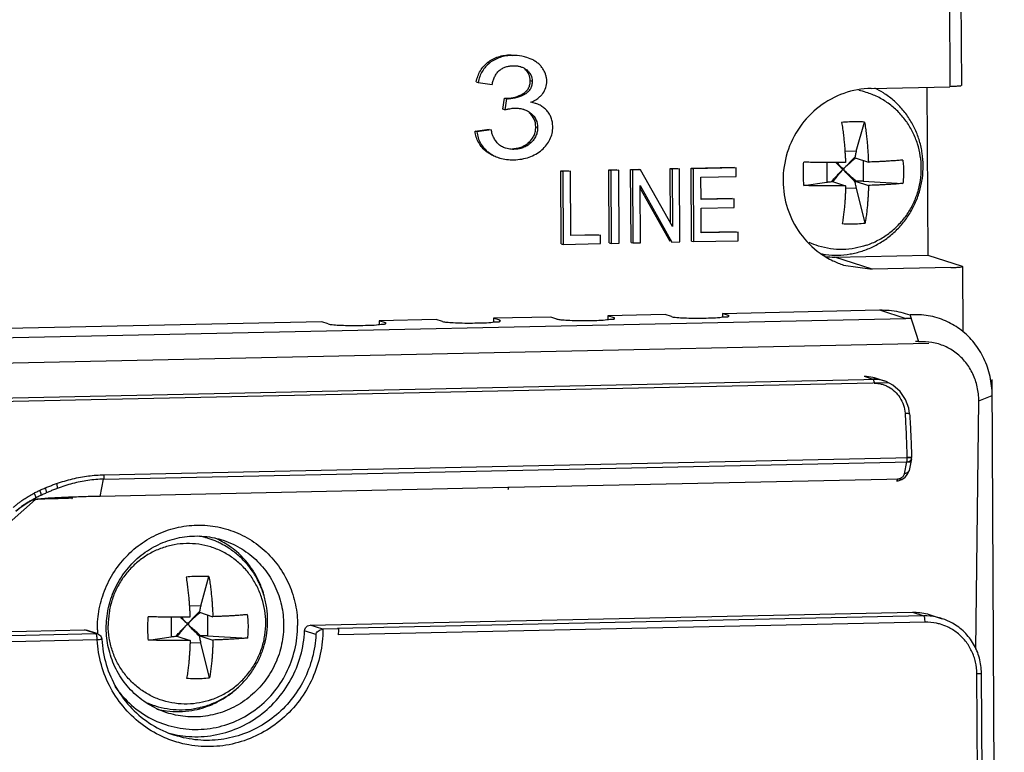
# Model space of a CAD drawing. Units: millimetres. Extents: x 3178 to 6164, y -122113 to -217.
# Drawn here: x 5732 to 5757, y -1112 to -1093 of the extents above; entities that cross this region are included whole.
import ezdxf

# ---------------------------------------------------------------- set-up
doc = ezdxf.new("R2010")
doc.units = ezdxf.units.MM
doc.header["$LTSCALE"] = 23.1
doc.layers.get('0').update_dxf_attribs({"linetype": 'CONTINUOUS'})
for name, color, linetype in [('02___PRT_ALL_AXES', 7, 'CONTINUOUS'), ('3_ALL_AXES', 7, 'CONTINUOUS'), ('7_ALL_FEATURES', 7, 'CONTINUOUS')]:
    doc.layers.add(name, color=color, linetype=linetype)

msp = doc.modelspace()

# ---------------------------------------------------------------- linework, layer by layer
at = {"color": 7, "linetype": 'Continuous'}
for p, q in [((5755.323, -1085.598), (5755.374, -1094.921)), ((5755.618, -1085.57), (5755.669, -1094.892)), ((5744.128, -1094.103), (5744.176, -1094.119)), ((5743.54, -1094.295), (5743.588, -1094.31)), ((5744.623, -1094.203), (5744.539, -1094.171)), ((5744.318, -1094.393), (5744.336, -1094.397)), ((5743.239, -1094.801), (5743.287, -1094.817)), ((5743.287, -1094.817), (5743.652, -1094.866)), ((5744.625, -1094.766), (5744.673, -1094.782)), ((5744.44, -1095.1), (5744.488, -1095.116)), ((5753.36, -1094.964), (5755.374, -1094.921)), ((5754.782, -1094.933), (5754.805, -1099.236)), ((5743.925, -1095.497), (5743.964, -1095.214)), ((5743.964, -1095.214), (5744.012, -1095.23)), ((5744.012, -1095.23), (5743.973, -1095.513)), ((5744.023, -1095.217), (5744.071, -1095.232)), ((5744.761, -1095.35), (5744.642, -1095.32)), ((5743.973, -1095.513), (5743.925, -1095.497)), ((5744.387, -1095.484), (5744.412, -1095.489)), ((5743.21, -1096.061), (5743.574, -1096.01)), ((5743.258, -1096.077), (5743.21, -1096.061)), ((5743.622, -1096.026), (5743.258, -1096.077)), ((5744.765, -1095.953), (5744.813, -1095.968)), ((5744.59, -1096.346), (5744.638, -1096.362)), ((5743.554, -1096.603), (5743.506, -1096.587)), ((5745.407, -1097.079), (5745.61, -1097.075)), ((5745.418, -1098.949), (5745.407, -1097.079)), ((5745.407, -1097.079), (5745.455, -1097.095)), ((5745.658, -1097.09), (5745.455, -1097.095)), ((5745.455, -1097.095), (5745.466, -1098.965)), ((5745.61, -1097.075), (5745.658, -1097.09)), ((5745.667, -1098.74), (5745.658, -1097.09)), ((5746.639, -1097.053), (5746.841, -1097.048)), ((5746.649, -1098.923), (5746.639, -1097.053)), ((5746.639, -1097.053), (5746.687, -1097.068)), ((5746.89, -1097.064), (5746.687, -1097.068)), ((5746.687, -1097.068), (5746.697, -1098.938)), ((5746.9, -1098.934), (5746.89, -1097.064)), ((5747.196, -1097.041), (5747.404, -1097.036)), ((5747.207, -1098.911), (5747.196, -1097.041)), ((5747.196, -1097.041), (5747.244, -1097.056)), ((5747.452, -1097.052), (5747.244, -1097.056)), ((5747.244, -1097.056), (5747.255, -1098.926)), ((5747.404, -1097.036), (5747.452, -1097.052)), ((5748.264, -1098.503), (5747.452, -1097.052)), ((5748.208, -1097.019), (5748.402, -1097.015)), ((5748.216, -1098.416), (5748.208, -1097.019)), ((5748.208, -1097.019), (5748.256, -1097.035)), ((5748.45, -1097.031), (5748.256, -1097.035)), ((5748.256, -1097.035), (5748.264, -1098.503)), ((5748.46, -1098.901), (5748.45, -1097.031)), ((5748.746, -1097.008), (5749.853, -1096.984)), ((5748.757, -1098.878), (5748.746, -1097.008)), ((5748.746, -1097.008), (5748.795, -1097.023)), ((5749.901, -1097), (5748.795, -1097.023)), ((5748.795, -1097.023), (5748.805, -1098.893)), ((5749.902, -1097.22), (5749.901, -1097)), ((5748.998, -1097.24), (5749.902, -1097.22)), ((5749.001, -1097.812), (5748.998, -1097.24)), ((5747.449, -1098.922), (5747.441, -1097.453)), ((5747.441, -1097.453), (5748.253, -1098.905)), ((5748.205, -1098.889), (5747.441, -1097.524)), ((5749.001, -1097.796), (5749.8, -1097.779)), ((5749.848, -1097.794), (5749.001, -1097.812)), ((5749.849, -1098.014), (5749.848, -1097.794)), ((5749.003, -1098.032), (5749.849, -1098.014)), ((5749.006, -1098.668), (5749.003, -1098.032)), ((5749.006, -1098.652), (5749.898, -1098.632)), ((5749.946, -1098.648), (5749.006, -1098.668)), ((5749.947, -1098.869), (5749.946, -1098.648)), ((5745.667, -1098.723), (5746.373, -1098.708)), ((5746.421, -1098.724), (5745.667, -1098.74)), ((5746.422, -1098.944), (5746.421, -1098.724)), ((5748.253, -1098.905), (5748.46, -1098.901)), ((5748.757, -1098.878), (5748.805, -1098.893)), ((5748.805, -1098.893), (5749.947, -1098.869)), ((5745.418, -1098.949), (5745.466, -1098.965)), ((5745.466, -1098.965), (5746.422, -1098.944)), ((5746.649, -1098.923), (5746.697, -1098.938)), ((5746.697, -1098.938), (5746.9, -1098.934)), ((5747.207, -1098.911), (5747.255, -1098.926)), ((5747.255, -1098.926), (5747.449, -1098.922)), ((5752.424, -1099.287), (5754.805, -1099.236)), ((5753.385, -1099.601), (5752.424, -1099.287)), ((5754.805, -1099.236), (5755.686, -1099.524)), ((5752.651, -1099.493), (5753.385, -1099.601)), ((5755.4, -1099.558), (5753.385, -1099.601)), ((5755.695, -1099.53), (5755.686, -1099.524)), ((5755.695, -1099.53), (5755.704, -1101.197)), ((5749.545, -1100.731), (5753.574, -1100.645)), ((5753.574, -1100.645), (5754.247, -1100.865)), ((5717.613, -1101.649), (5754.247, -1100.865)), ((5742.218, -1100.888), (5740.752, -1100.919)), ((5740.752, -1100.919), (5740.753, -1101.018)), ((5740.913, -1100.972), (5740.752, -1100.919)), ((5742.378, -1100.94), (5742.218, -1100.888)), ((5745.148, -1100.825), (5743.683, -1100.856)), ((5743.683, -1100.856), (5743.684, -1100.955)), ((5743.843, -1100.909), (5743.683, -1100.856)), ((5743.843, -1100.93), (5743.843, -1100.909)), ((5743.86, -1100.92), (5743.843, -1100.909)), ((5745.309, -1100.877), (5745.148, -1100.825)), ((5748.079, -1100.762), (5746.614, -1100.794)), ((5746.614, -1100.794), (5746.614, -1100.892)), ((5746.774, -1100.846), (5746.614, -1100.794)), ((5746.774, -1100.867), (5746.774, -1100.846)), ((5746.791, -1100.858), (5746.774, -1100.846)), ((5748.239, -1100.815), (5748.079, -1100.762)), ((5749.545, -1100.731), (5749.545, -1100.83)), ((5749.705, -1100.783), (5749.545, -1100.731)), ((5749.705, -1100.805), (5749.705, -1100.783)), ((5749.722, -1100.795), (5749.705, -1100.783)), ((5754.286, -1100.75), (5754.355, -1100.773)), ((5754.574, -1101.462), (5754.355, -1100.772)), ((5739.287, -1100.951), (5731.227, -1101.123)), ((5739.447, -1101.003), (5739.287, -1100.951)), ((5740.913, -1100.993), (5740.913, -1100.972)), ((5740.93, -1100.983), (5740.913, -1100.972)), ((5717.744, -1102.289), (5754.83, -1101.495)), ((5717.603, -1103.19), (5753.562, -1102.42)), ((5753.176, -1102.345), (5753.402, -1102.419)), ((5753.46, -1102.387), (5753.691, -1102.462)), ((5756.768, -1158.863), (5756.454, -1102.423)), ((5753.804, -1102.515), (5717.766, -1103.286)), ((5753.742, -1102.481), (5753.69, -1102.462)), ((5756.115, -1102.976), (5756.456, -1102.836)), ((5754.343, -1103.309), (5754.321, -1103.163)), ((5756.034, -1109.338), (5756.115, -1102.976)), ((5733.704, -1104.869), (5754.391, -1104.426)), ((5754.327, -1104.428), (5754.273, -1104.429)), ((5754.273, -1104.429), (5754.274, -1104.443)), ((5754.388, -1104.462), (5754.391, -1104.429)), ((5733.696, -1104.982), (5754.373, -1104.539)), ((5754.266, -1104.541), (5754.204, -1104.841)), ((5754.388, -1104.462), (5754.327, -1104.762)), ((5754.145, -1104.99), (5754.229, -1104.932)), ((5754.229, -1104.932), (5754.292, -1104.853)), ((5754.292, -1104.853), (5754.327, -1104.762)), ((5733.606, -1105.422), (5733.696, -1104.982)), ((5744.051, -1105.198), (5733.606, -1105.422)), ((5744.073, -1105.198), (5744.051, -1105.198)), ((5754.157, -1104.982), (5744.073, -1105.198)), ((5754.008, -1105.025), (5754.049, -1105.022)), ((5754.049, -1105.022), (5754.145, -1104.99)), ((5732.901, -1105.444), (5732.883, -1105.444)), ((5728.915, -1108.184), (5731.95, -1105.507)), ((5731.553, -1105.72), (5731.74, -1105.588)), ((5731.74, -1105.588), (5731.903, -1105.492)), ((5731.838, -1105.529), (5731.866, -1105.521)), ((5731.871, -1105.518), (5731.842, -1105.526)), ((5731.866, -1105.521), (5731.926, -1105.509)), ((5731.896, -1105.513), (5731.871, -1105.518)), ((5731.909, -1105.51), (5731.896, -1105.513)), ((5731.907, -1105.49), (5731.903, -1105.492)), ((5731.952, -1105.466), (5731.907, -1105.49)), ((5731.929, -1105.506), (5731.909, -1105.51)), ((5731.93, -1105.509), (5731.926, -1105.509)), ((5731.956, -1105.502), (5731.929, -1105.506)), ((5731.954, -1105.506), (5731.93, -1105.51)), ((5731.983, -1105.498), (5731.956, -1105.502)), ((5732.892, -1105.472), (5732.885, -1105.472)), ((5731.451, -1105.805), (5731.553, -1105.72)), ((5738.99, -1108.724), (5754.417, -1108.394)), ((5754.417, -1108.394), (5754.705, -1108.488)), ((5754.891, -1108.464), (5755.179, -1108.558)), ((5739.31, -1108.829), (5738.99, -1108.724)), ((5754.705, -1108.488), (5739.685, -1108.81)), ((5754.738, -1108.648), (5739.714, -1108.97)), ((5717.783, -1109.178), (5733.21, -1108.848)), ((5718.071, -1109.272), (5733.498, -1108.942)), ((5733.498, -1108.942), (5733.21, -1108.848)), ((5733.21, -1108.848), (5733.258, -1108.855)), ((5733.546, -1108.949), (5733.257, -1108.855)), ((5733.498, -1108.942), (5733.546, -1108.949)), ((5739.133, -1108.963), (5738.844, -1108.869)), ((5739.717, -1108.816), (5739.314, -1108.829)), ((5733.531, -1109.102), (5718.104, -1109.433)), ((5733.648, -1109.072), (5733.649, -1109.083)), ((5756.332, -1158.131), (5756.064, -1109.966)), ((5756.45, -1158.119), (5756.182, -1109.955))]:
    msp.add_line(p, q, dxfattribs=at)
msp.add_lwpolyline([(5754.321, -1103.163), (5754.237, -1102.936), (5754.098, -1102.735), (5753.915, -1102.574), (5753.742, -1102.481)], dxfattribs=at)
for points, start_tangent, end_tangent in [([(5743.54, -1094.295), (5743.665, -1094.214), (5743.805, -1094.155), (5743.959, -1094.118), (5744.128, -1094.103)], (0.789743, 0.613437), (0.999786, 0.02071)), ([(5743.239, -1094.801), (5743.282, -1094.648), (5743.347, -1094.513), (5743.433, -1094.395), (5743.54, -1094.295)], (0.195512, 0.980701), (0.794649, 0.607069)), ([(5743.588, -1094.31), (5743.481, -1094.41), (5743.395, -1094.528), (5743.33, -1094.664), (5743.287, -1094.817)], (-0.794649, -0.607069), (-0.195512, -0.980701)), ([(5744.176, -1094.119), (5744.007, -1094.134), (5743.853, -1094.171), (5743.713, -1094.23), (5743.588, -1094.31)], (-0.999786, -0.02071), (-0.789743, -0.613437)), ([(5744.539, -1094.172), (5744.408, -1094.138), (5744.176, -1094.119)], (-0.950643, 0.310287), (-0.999659, -0.026129)), ([(5744.936, -1094.446), (5744.875, -1094.372), (5744.803, -1094.307), (5744.719, -1094.25), (5744.623, -1094.203)], (-0.572378, 0.81999), (-0.921529, 0.38831)), ([(5743.652, -1094.866), (5743.674, -1094.766), (5743.71, -1094.67), (5743.762, -1094.583), (5743.831, -1094.508)], (0.15904, 0.987272), (0.758706, 0.651434)), ([(5743.831, -1094.508), (5743.911, -1094.453), (5743.998, -1094.414), (5744.09, -1094.392), (5744.185, -1094.383)], (0.757668, 0.65264), (0.999793, 0.020326)), ([(5744.185, -1094.383), (5744.279, -1094.387), (5744.318, -1094.393)], (0.999764, 0.021721), (0.983236, -0.182337)), ([(5744.336, -1094.397), (5744.371, -1094.406), (5744.384, -1094.41)], (0.976682, -0.214691), (0.950454, -0.310864)), ([(5744.384, -1094.41), (5744.457, -1094.441), (5744.535, -1094.493)], (0.950454, -0.310864), (0.765389, -0.643568)), ([(5744.625, -1094.766), (5744.589, -1094.605), (5744.487, -1094.477)], (-0.011438, 0.999935), (-0.771248, 0.636535)), ([(5744.535, -1094.493), (5744.637, -1094.62), (5744.673, -1094.782)], (0.771248, -0.636535), (0.011438, -0.999935)), ([(5745.047, -1094.781), (5745.04, -1094.694), (5745.019, -1094.609), (5744.984, -1094.526), (5744.936, -1094.446)], (-0.002737, 0.999996), (-0.575349, 0.817908)), ([(5744.44, -1095.1), (5744.52, -1095.039), (5744.58, -1094.96), (5744.615, -1094.866), (5744.625, -1094.766)], (0.858969, 0.512028), (-0.007557, 0.999971)), ([(5744.673, -1094.782), (5744.663, -1094.882), (5744.628, -1094.975), (5744.568, -1095.054), (5744.488, -1095.116)], (0.007557, -0.999971), (-0.858969, -0.512028)), ([(5744.946, -1095.092), (5745.022, -1094.944), (5745.047, -1094.781)], (0.591252, 0.806487), (-0.002373, 0.999997)), ([(5744.023, -1095.217), (5744.238, -1095.186), (5744.44, -1095.1)], (0.999906, 0.0137), (0.862784, 0.505572)), ([(5744.488, -1095.116), (5744.286, -1095.202), (5744.071, -1095.232)], (-0.862784, -0.505572), (-0.999906, -0.0137)), ([(5744.765, -1095.257), (5744.818, -1095.22), (5744.888, -1095.16), (5744.946, -1095.092)], (0.849304, 0.527904), (0.585577, 0.810616)), ([(5753.36, -1094.964), (5752.658, -1095.092), (5752.027, -1095.435), (5751.527, -1095.959), (5751.208, -1096.612), (5751.101, -1097.331), (5751.216, -1098.045), (5751.542, -1098.685), (5752.048, -1099.187), (5752.377, -1099.382)], (-0.999771, -0.021404), (0.900621, -0.434604)), ([(5755.665, -1094.891), (5755.61, -1094.907), (5755.51, -1094.916), (5755.374, -1094.921)], (-0.418535, -0.908201), (-0.999771, -0.021404)), ([(5743.964, -1095.214), (5743.983, -1095.216), (5744.003, -1095.217), (5744.023, -1095.217)], (0.991566, -0.1296), (0.99956, 0.029674)), ([(5744.071, -1095.232), (5744.051, -1095.232), (5744.031, -1095.232), (5744.012, -1095.23)], (-0.99956, -0.029674), (-0.991566, 0.1296)), ([(5744.642, -1095.32), (5744.736, -1095.274), (5744.765, -1095.257)], (0.920623, 0.390452), (0.849304, 0.527904)), ([(5745.052, -1095.534), (5744.971, -1095.459), (5744.875, -1095.398), (5744.765, -1095.351), (5744.761, -1095.35)], (-0.660174, 0.751113), (-0.950556, 0.310554)), ([(5743.973, -1095.513), (5744.037, -1095.498), (5744.06, -1095.493)], (0.969886, 0.243561), (0.97943, 0.201786)), ([(5744.06, -1095.493), (5744.1, -1095.485), (5744.165, -1095.476), (5744.23, -1095.472)], (0.97943, 0.201786), (0.999774, 0.021239)), ([(5744.23, -1095.472), (5744.343, -1095.477), (5744.387, -1095.484)], (0.999769, 0.021507), (0.981955, -0.189116)), ([(5744.412, -1095.489), (5744.452, -1095.5), (5744.461, -1095.503)], (0.973665, -0.227986), (0.950434, -0.310927)), ([(5744.461, -1095.503), (5744.555, -1095.544), (5744.647, -1095.607)], (0.950434, -0.310927), (0.757709, -0.652592)), ([(5744.765, -1095.953), (5744.723, -1095.752), (5744.599, -1095.592)], (-0.00289, 0.999996), (-0.75752, 0.652812)), ([(5744.647, -1095.607), (5744.771, -1095.768), (5744.813, -1095.968)], (0.75752, -0.652812), (0.00289, -0.999996)), ([(5745.2, -1095.953), (5745.19, -1095.832), (5745.162, -1095.722), (5745.116, -1095.623), (5745.052, -1095.534)], (-0.004134, 0.999991), (-0.666508, 0.745498)), ([(5743.506, -1096.587), (5743.303, -1096.356), (5743.21, -1096.061)], (-0.789806, 0.613356), (-0.113336, 0.993557)), ([(5743.258, -1096.077), (5743.351, -1096.372), (5743.554, -1096.603)], (0.113336, -0.993557), (0.789806, -0.613356)), ([(5743.67, -1096.182), (5743.653, -1096.136), (5743.622, -1096.026)], (-0.376176, 0.926548), (-0.22267, 0.974894)), ([(5744.59, -1096.346), (5744.665, -1096.264), (5744.721, -1096.169), (5744.755, -1096.063), (5744.765, -1095.953)], (0.737728, 0.675099), (-0.006552, 0.999979)), ([(5744.813, -1095.968), (5744.803, -1096.079), (5744.769, -1096.184), (5744.713, -1096.279), (5744.638, -1096.362)], (0.006552, -0.999979), (-0.737728, -0.675099)), ([(5744.919, -1096.541), (5745.042, -1096.412), (5745.13, -1096.272), (5745.183, -1096.118), (5745.2, -1095.953)], (0.75875, 0.651382), (-0.013973, 0.999902)), ([(5743.836, -1096.416), (5743.757, -1096.336), (5743.696, -1096.24), (5743.67, -1096.182)], (-0.792181, 0.610287), (-0.376176, 0.926548)), ([(5744.157, -1096.512), (5744.275, -1096.501), (5744.388, -1096.47), (5744.494, -1096.418), (5744.59, -1096.346)], (0.999793, 0.020342), (0.736977, 0.675918)), ([(5744.638, -1096.362), (5744.542, -1096.434), (5744.436, -1096.486), (5744.323, -1096.516), (5744.205, -1096.528)], (-0.736977, -0.675918), (-0.999793, -0.020342)), ([(5743.687, -1096.694), (5743.644, -1096.674), (5743.506, -1096.587)], (-0.916177, 0.400774), (-0.789729, 0.613456)), ([(5743.554, -1096.603), (5743.692, -1096.69), (5743.818, -1096.742)], (0.789729, -0.613456), (0.95032, -0.311273)), ([(5743.941, -1096.479), (5743.836, -1096.416)], (-0.913936, 0.405858), (-0.78511, 0.619356)), ([(5743.993, -1096.499), (5743.943, -1096.48), (5743.941, -1096.479)], (-0.95079, 0.309837), (-0.913936, 0.405858)), ([(5744.205, -1096.528), (5744.066, -1096.517), (5743.993, -1096.499)], (-0.999458, -0.032915), (-0.95079, 0.309837)), ([(5744.205, -1096.794), (5744.411, -1096.775), (5744.599, -1096.726), (5744.768, -1096.648), (5744.919, -1096.541)], (0.999792, 0.020387), (0.752929, 0.658101)), ([(5743.818, -1096.742), (5743.846, -1096.751), (5744.017, -1096.785), (5744.205, -1096.794)], (0.95032, -0.311273), (0.999763, 0.021751)), ([(5752.169, -1099.278), (5752.424, -1099.287)], (0.995581, -0.093911), (0.999771, 0.021404)), ([(5752.377, -1099.382), (5752.651, -1099.493)], (0.900621, -0.434604), (0.950663, -0.310227)), ([(5755.4, -1099.558), (5755.535, -1099.553), (5755.636, -1099.545), (5755.691, -1099.528)], (0.999771, 0.021404), (0.418535, 0.908201)), ([(5753.574, -1100.645), (5754.064, -1100.69), (5754.286, -1100.75)], (0.999771, 0.021404), (0.95054, -0.310602)), ([(5745.309, -1100.877), (5745.408, -1100.894), (5745.583, -1100.907), (5745.814, -1100.915), (5746.072, -1100.916), (5746.326, -1100.911), (5746.546, -1100.899), (5746.706, -1100.883)], (0.950538, -0.310608), (0.998442, -0.055807)), ([(5746.706, -1100.883), (5746.785, -1100.865), (5746.784, -1100.859)], (0.998442, -0.055807), (-0.232248, 0.972657)), ([(5748.239, -1100.815), (5748.338, -1100.832), (5748.514, -1100.845), (5748.744, -1100.852), (5749.003, -1100.853), (5749.257, -1100.848), (5749.477, -1100.836), (5749.636, -1100.821)], (0.950538, -0.310608), (0.998442, -0.055807)), ([(5749.636, -1100.821), (5749.715, -1100.802), (5749.715, -1100.797)], (0.998442, -0.055807), (-0.232248, 0.972657)), ([(5755.297, -1100.941), (5755.265, -1100.926), (5754.821, -1100.794), (5754.355, -1100.772)], (-0.908937, 0.416934), (-0.997452, -0.071338)), ([(5739.447, -1101.003), (5739.546, -1101.02), (5739.721, -1101.033), (5739.952, -1101.04), (5740.21, -1101.041), (5740.465, -1101.036), (5740.685, -1101.025), (5740.844, -1101.009)], (0.950538, -0.310608), (0.998442, -0.055807)), ([(5740.844, -1101.009), (5740.923, -1100.99), (5740.922, -1100.985)], (0.998442, -0.055807), (-0.232248, 0.972657)), ([(5742.378, -1100.94), (5742.477, -1100.957), (5742.652, -1100.97), (5742.883, -1100.978), (5743.141, -1100.979), (5743.396, -1100.973), (5743.616, -1100.962), (5743.775, -1100.946)], (0.950538, -0.310608), (0.998442, -0.055807)), ([(5743.775, -1100.946), (5743.854, -1100.928), (5743.853, -1100.922)], (0.998442, -0.055807), (-0.232248, 0.972657)), ([(5756.456, -1102.836), (5756.403, -1102.348), (5756.247, -1101.891), (5755.996, -1101.489), (5755.663, -1101.162), (5755.297, -1100.941)], (-0.001879, 0.999998), (-0.908937, 0.416934)), ([(5754.574, -1101.462), (5754.534, -1101.453), (5754.492, -1101.451)], (-0.952843, 0.303463), (-0.999771, -0.021408)), ([(5756.115, -1102.976), (5756.076, -1102.619), (5755.962, -1102.284), (5755.778, -1101.988), (5755.533, -1101.748), (5755.24, -1101.575), (5754.915, -1101.478), (5754.574, -1101.462)], (-0.001879, 0.999998), (-0.997452, -0.071338)), ([(5753.176, -1102.345), (5753.404, -1102.37), (5753.46, -1102.387)], (0.999771, 0.021404), (0.950576, -0.310493)), ([(5753.69, -1102.462), (5753.625, -1102.443), (5753.402, -1102.419)], (-0.950723, 0.310042), (-0.999772, -0.021351)), ([(5753.402, -1102.419), (5753.415, -1102.434), (5753.425, -1102.47)], (0.950538, -0.31061), (0.19819, -0.980164)), ([(5753.425, -1102.47), (5753.433, -1102.523)], (0.19819, -0.980164), (0.08804, -0.996117)), ([(5753.433, -1102.523), (5753.616, -1102.543), (5753.706, -1102.572)], (0.999709, 0.024115), (0.932595, -0.360924)), ([(5753.706, -1102.572), (5753.798, -1102.614), (5753.961, -1102.733), (5754.094, -1102.892), (5754.184, -1103.082), (5754.224, -1103.289)], (0.932595, -0.360924), (0.068928, -0.997622)), ([(5754.224, -1103.289), (5754.245, -1103.667), (5754.261, -1104.047), (5754.273, -1104.429)], (0.061571, -0.998103), (0.025408, -0.999677)), ([(5754.224, -1103.289), (5754.277, -1103.29), (5754.317, -1103.295), (5754.34, -1103.304), (5754.341, -1103.309)], (0.999772, 0.02137), (0.095781, -0.995402)), ([(5754.343, -1103.309), (5754.363, -1103.68), (5754.38, -1104.053), (5754.391, -1104.429)], (0.061571, -0.998103), (0.025408, -0.999677)), ([(5754.274, -1104.443), (5754.273, -1104.479), (5754.27, -1104.513), (5754.266, -1104.541)], (0.005555, -0.999985), (-0.200451, -0.979704)), ([(5754.368, -1104.428), (5754.327, -1104.428)], (-0.999717, 0.023777), (-0.999571, -0.029281)), ([(5754.39, -1104.429), (5754.368, -1104.428)], (-0.171656, 0.985157), (-0.999717, 0.023777)), ([(5754.266, -1104.541), (5754.32, -1104.532), (5754.362, -1104.507), (5754.386, -1104.471), (5754.388, -1104.462)], (0.999771, 0.021404), (0.195543, 0.980695)), ([(5732.486, -1105.096), (5732.898, -1104.974), (5733.305, -1104.899), (5733.704, -1104.869)], (0.943555, 0.331216), (0.999792, 0.0204)), ([(5733.704, -1104.883), (5733.703, -1104.92), (5733.701, -1104.953), (5733.696, -1104.982)], (0.004734, -0.999989), (-0.201567, -0.979475)), ([(5733.704, -1104.883), (5733.704, -1104.874), (5733.704, -1104.869)], (0.214129, 0.976805), (0.015999, 0.999872)), ([(5754.129, -1104.95), (5754.103, -1104.965), (5754.078, -1104.976), (5754.053, -1104.982), (5754.029, -1104.984)], (-0.818477, -0.574539), (-0.999771, -0.021404)), ([(5754.204, -1104.841), (5754.193, -1104.875), (5754.175, -1104.905), (5754.153, -1104.93), (5754.129, -1104.95)], (-0.200451, -0.979704), (-0.818477, -0.574539)), ([(5754.323, -1104.775), (5754.302, -1104.806), (5754.26, -1104.831), (5754.204, -1104.841)], (-0.36633, -0.930485), (-0.999771, -0.021404)), ([(5754.327, -1104.762), (5754.325, -1104.771), (5754.323, -1104.775)], (-0.19619, -0.980566), (-0.36633, -0.930485)), ([(5732.056, -1105.269), (5732.102, -1105.248), (5732.149, -1105.228), (5732.197, -1105.207)], (0.908283, 0.418356), (0.921493, 0.388394)), ([(5732.197, -1105.207), (5732.293, -1105.168), (5732.389, -1105.131), (5732.486, -1105.096)], (0.921492, 0.388396), (0.943555, 0.331216)), ([(5732.197, -1105.207), (5732.216, -1105.261), (5732.227, -1105.306), (5732.227, -1105.335)], (0.363554, -0.931573), (-0.228774, -0.97348)), ([(5732.486, -1105.096), (5732.5, -1105.144), (5732.508, -1105.187), (5732.51, -1105.219)], (0.310826, -0.950467), (-0.068962, -0.997619)), ([(5733.696, -1104.982), (5733.294, -1105.014), (5732.901, -1105.094), (5732.51, -1105.219)], (-0.999818, -0.019076), (-0.936553, -0.350526)), ([(5744.052, -1105.239), (5744.053, -1105.238), (5744.057, -1105.237), (5744.063, -1105.229), (5744.069, -1105.216), (5744.073, -1105.198)], (0.99755, 0.069962), (0.224355, 0.974507)), ([(5754.029, -1104.984), (5754.022, -1105.008), (5754.015, -1105.022), (5754.008, -1105.025)], (-0.200459, -0.979702), (-0.995622, -0.09347)), ([(5731.575, -1105.551), (5731.682, -1105.476), (5731.795, -1105.405)], (0.805317, 0.592845), (0.860924, 0.508733)), ([(5731.795, -1105.405), (5731.914, -1105.339)], (0.860924, 0.508733), (0.88543, 0.464773)), ([(5731.914, -1105.339), (5731.961, -1105.315), (5732.008, -1105.292), (5732.056, -1105.269)], (0.885429, 0.464774), (0.908283, 0.418357)), ([(5731.914, -1105.339), (5731.934, -1105.384), (5731.948, -1105.423), (5731.954, -1105.452), (5731.952, -1105.466)], (0.436376, -0.899764), (-0.787974, -0.615708)), ([(5732.088, -1105.399), (5732.042, -1105.421), (5731.996, -1105.443), (5731.952, -1105.466)], (-0.904905, -0.425615), (-0.887834, -0.460163)), ([(5732.883, -1105.444), (5732.534, -1105.458), (5732.191, -1105.478), (5731.983, -1105.498)], (-0.999588, -0.028706), (-0.990483, -0.137637)), ([(5732.056, -1105.269), (5732.077, -1105.326), (5732.089, -1105.372), (5732.088, -1105.399)], (0.391612, -0.92013), (-0.460468, -0.887676)), ([(5732.227, -1105.335), (5732.18, -1105.356), (5732.134, -1105.377), (5732.088, -1105.399)], (-0.914201, -0.405261), (-0.905054, -0.425296)), ([(5732.51, -1105.219), (5732.412, -1105.257), (5732.318, -1105.296), (5732.227, -1105.335)], (-0.93578, -0.352584), (-0.915082, -0.403269)), ([(5732.892, -1105.472), (5732.897, -1105.46), (5732.898, -1105.456)], (0.430135, 0.902765), (0.259246, 0.965811)), ([(5732.898, -1105.456), (5732.901, -1105.444)], (0.259246, 0.965811), (0.138102, 0.990418)), ([(5733.606, -1105.422), (5733.3, -1105.43), (5732.901, -1105.444)], (-0.999777, -0.021128), (-0.999156, -0.041072)), ([(5731.384, -1105.706), (5731.446, -1105.652), (5731.509, -1105.601), (5731.575, -1105.551)], (0.744735, 0.66736), (0.805317, 0.592845)), ([(5731.642, -1105.651), (5731.596, -1105.684), (5731.447, -1105.805)], (-0.819437, -0.57317), (-0.751135, -0.660149)), ([(5731.837, -1105.528), (5731.765, -1105.571), (5731.642, -1105.651)], (-0.867602, -0.49726), (-0.819437, -0.57317)), ([(5731.903, -1105.492), (5731.837, -1105.528)], (-0.879923, -0.475116), (-0.867602, -0.49726)), ([(5732.885, -1105.472), (5732.532, -1105.482), (5732.19, -1105.492), (5731.954, -1105.506)], (-0.999605, -0.028118), (-0.992464, -0.122533)), ([(5732.885, -1105.478), (5732.887, -1105.478), (5732.89, -1105.476), (5732.892, -1105.472)], (0.99911, 0.042185), (0.536931, 0.843626)), ([(5733.535, -1108.841), (5733.585, -1108.306), (5733.744, -1107.781), (5734.011, -1107.293), (5734.371, -1106.872), (5734.804, -1106.539), (5735.292, -1106.306), (5735.817, -1106.181), (5736.356, -1106.17), (5736.882, -1106.273), (5737.373, -1106.486), (5737.81, -1106.801), (5738.174, -1107.207), (5738.445, -1107.684), (5738.609, -1108.201), (5738.664, -1108.731)], (-0.005555, 0.999985), (0.005555, -0.999985)), ([(5733.764, -1108.806), (5733.815, -1108.304), (5733.978, -1107.808), (5734.248, -1107.355), (5734.609, -1106.975), (5735.039, -1106.69), (5735.517, -1106.508), (5736.024, -1106.439), (5736.532, -1106.487), (5736.758, -1106.548)], (-0.005555, 0.999985), (0.950516, -0.310676)), ([(5736.758, -1106.548), (5737.012, -1106.649), (5737.445, -1106.917), (5737.81, -1107.282), (5738.084, -1107.724), (5738.251, -1108.211), (5738.307, -1108.709)], (0.950516, -0.310676), (0.005555, -0.999985)), ([(5754.417, -1108.394), (5754.796, -1108.437), (5754.891, -1108.464)], (0.999771, 0.021404), (0.950599, -0.310421)), ([(5755.179, -1108.558), (5755.031, -1108.519), (5754.705, -1108.488)], (-0.95053, 0.310631), (-0.999771, -0.021404)), ([(5733.986, -1110.294), (5734.193, -1110.559), (5734.657, -1110.966), (5735.206, -1111.247), (5735.806, -1111.384), (5736.423, -1111.371), (5737.021, -1111.207), (5737.566, -1110.903), (5738.027, -1110.476), (5738.375, -1109.951), (5738.592, -1109.357), (5738.664, -1108.731)], (0.562421, -0.826851), (-0.005555, 0.999985)), ([(5738.307, -1108.709), (5738.256, -1109.212), (5738.094, -1109.707), (5737.823, -1110.16), (5737.462, -1110.54), (5737.033, -1110.826), (5736.554, -1111.007), (5736.047, -1111.077), (5735.539, -1111.028), (5735.313, -1110.968)], (0.005555, -0.999985), (-0.950516, 0.310677)), ([(5738.844, -1108.869), (5738.866, -1108.797), (5738.919, -1108.745), (5738.99, -1108.724)], (0.046498, 0.998918), (0.999771, 0.021404)), ([(5754.738, -1108.648), (5754.735, -1108.59), (5754.728, -1108.539), (5754.717, -1108.504), (5754.705, -1108.488)], (-0.005555, 0.999985), (-0.950538, 0.310608)), ([(5755.031, -1108.675), (5754.738, -1108.648)], (-0.978593, 0.205806), (-0.999771, -0.021404)), ([(5755.132, -1108.701), (5755.031, -1108.675)], (-0.958531, 0.284988), (-0.978593, 0.205806)), ([(5756.064, -1109.966), (5756.03, -1109.669), (5755.931, -1109.386), (5755.772, -1109.133), (5755.562, -1108.924), (5755.31, -1108.769), (5755.132, -1108.701)], (-0.005555, 0.999985), (-0.958531, 0.284988)), ([(5756.182, -1109.955), (5756.13, -1109.568), (5755.981, -1109.209), (5755.745, -1108.904), (5755.439, -1108.673), (5755.18, -1108.559)], (-0.005555, 0.999985), (-0.950415, 0.310986)), ([(5733.51, -1108.957), (5733.498, -1108.942)], (-0.394422, 0.918929), (-0.950538, 0.310608)), ([(5733.531, -1109.102), (5733.528, -1109.044), (5733.521, -1108.992), (5733.51, -1108.957)], (-0.005555, 0.999985), (-0.394422, 0.918929)), ([(5733.535, -1108.841), (5733.538, -1108.949)], (0.005555, -0.999985), (0.047809, -0.998856)), ([(5733.546, -1108.949), (5733.598, -1108.979)], (0.950538, -0.310608), (0.754093, -0.656767)), ([(5733.598, -1108.979), (5733.633, -1109.025)], (0.754093, -0.656767), (0.446286, -0.89489)), ([(5735.313, -1110.968), (5735.059, -1110.867), (5734.627, -1110.599), (5734.261, -1110.233), (5733.987, -1109.791), (5733.82, -1109.304), (5733.764, -1108.806)], (-0.950516, 0.310677), (-0.005555, 0.999985)), ([(5739.314, -1108.829), (5739.247, -1109.471), (5739.043, -1110.09), (5738.712, -1110.652), (5738.27, -1111.127), (5737.738, -1111.493), (5737.142, -1111.733), (5736.512, -1111.835), (5735.877, -1111.794), (5735.471, -1111.69)], (0.003069, -0.999995), (-0.947136, 0.320832)), ([(5739.133, -1108.963), (5739.041, -1109.562), (5738.825, -1110.131), (5738.495, -1110.641), (5738.066, -1111.068), (5737.558, -1111.393), (5736.996, -1111.599), (5736.405, -1111.678), (5735.814, -1111.625), (5735.514, -1111.546)], (-0.046498, -0.998918), (-0.950542, 0.310595)), ([(5735.518, -1111.529), (5735.795, -1111.571), (5736.435, -1111.558), (5737.058, -1111.393), (5737.628, -1111.086), (5738.115, -1110.654), (5738.493, -1110.12), (5738.74, -1109.513), (5738.844, -1108.869)], (0.979516, -0.201367), (0.046498, 0.998918)), ([(5739.133, -1108.963), (5739.153, -1108.919), (5739.189, -1108.878), (5739.242, -1108.844), (5739.31, -1108.829)], (0.27588, 0.961192), (0.999771, 0.021404)), ([(5739.714, -1108.97), (5739.717, -1108.893), (5739.717, -1108.816)], (0.040139, 0.999194), (-0.004464, 0.99999)), ([(5733.647, -1109.082), (5733.626, -1109.091), (5733.585, -1109.097), (5733.531, -1109.102)], (-0.271972, -0.962305), (-0.99714, -0.075575)), ([(5735.471, -1111.69), (5735.268, -1111.612), (5734.715, -1111.297), (5734.245, -1110.866), (5733.88, -1110.339), (5733.638, -1109.74), (5733.531, -1109.102)], (-0.947136, 0.320832), (-0.057679, 0.998335)), ([(5733.633, -1109.025), (5733.634, -1109.027), (5733.648, -1109.072)], (0.446286, -0.89489), (0.130709, -0.991421)), ([(5733.649, -1109.083), (5733.764, -1109.735), (5734.026, -1110.339), (5734.421, -1110.861), (5734.926, -1111.271), (5735.514, -1111.546)], (0.057679, -0.998335), (0.950538, -0.310608)), ([(5756.064, -1109.966), (5756.118, -1109.964), (5756.159, -1109.961), (5756.18, -1109.954)], (0.999771, 0.021404), (0.3855, 0.922708)), ([(5735.381, -1111.497), (5735.518, -1111.529)], (0.967553, -0.252668), (0.979516, -0.201367))]:
    msp.add_spline(points, degree=3, dxfattribs=dict(at, start_tangent=start_tangent, end_tangent=end_tangent))
for points in [[(5754.385, -1100.867), (5754.32, -1100.864), (5754.267, -1100.864), (5754.247, -1100.865)], [(5754.574, -1101.462), (5754.574, -1101.462), (5754.574, -1101.462), (5754.574, -1101.462)]]:
    msp.add_open_spline(points, degree=3, dxfattribs=at)
at = {"layer": '02___PRT_ALL_AXES', "color": 7, "linetype": 'Continuous'}
for points, start_tangent, end_tangent in [([(5736.734, -1106.584), (5736.55, -1106.492)], (-0.872602, 0.488432), (-0.914246, 0.405158)), ([(5737.584, -1107.428), (5737.523, -1107.327), (5737.097, -1106.837), (5736.734, -1106.584)], (-0.496918, 0.867798), (-0.872602, 0.488432)), ([(5737.636, -1107.524), (5737.584, -1107.428)], (-0.455098, 0.890441), (-0.496918, 0.867798)), ([(5737.762, -1107.818), (5737.636, -1107.524)], (-0.32769, 0.944785), (-0.455098, 0.890441)), ([(5737.805, -1107.957), (5737.795, -1107.922), (5737.762, -1107.818)], (-0.267462, 0.963568), (-0.32769, 0.944785)), ([(5736.71, -1110.639), (5737.081, -1110.373)], (0.867046, 0.498228), (0.752771, 0.658282)), ([(5737.081, -1110.373), (5737.116, -1110.342), (5737.128, -1110.332)], (0.752771, 0.658282), (0.734826, 0.678256)), ([(5735.309, -1110.924), (5735.955, -1110.91), (5736.481, -1110.754)], (0.992242, -0.124321), (0.917358, 0.398064)), ([(5736.481, -1110.754), (5736.574, -1110.711), (5736.71, -1110.639)], (0.917358, 0.398064), (0.867046, 0.498228)), ([(5735.062, -1110.878), (5735.309, -1110.924)], (0.971772, -0.235921), (0.992242, -0.124321))]:
    msp.add_spline(points, degree=3, dxfattribs=dict(at, start_tangent=start_tangent, end_tangent=end_tangent))
at = {"layer": '3_ALL_AXES', "color": 7, "linetype": 'Continuous'}
msp.add_line((5736.317, -1106.484), (5736.307, -1106.481), dxfattribs=at)
for points, start_tangent, end_tangent in [([(5754.267, -1095.826), (5754.243, -1095.793), (5754.036, -1095.552), (5753.795, -1095.347), (5753.524, -1095.184), (5753.231, -1095.067), (5753.037, -1095.017)], (-0.57185, 0.820359), (-0.980498, 0.196531)), ([(5754.689, -1096.948), (5754.665, -1096.629), (5754.597, -1096.317), (5754.486, -1096.02), (5754.334, -1095.742), (5754.144, -1095.49), (5753.921, -1095.268), (5753.669, -1095.081), (5753.447, -1094.959)], (-0.005555, 0.999985), (-0.902449, 0.430797)), ([(5754.641, -1097.005), (5754.616, -1096.692), (5754.544, -1096.387), (5754.426, -1096.096), (5754.267, -1095.826)], (-0.005555, 0.999985), (-0.571869, 0.820345)), ([(5752.069, -1099.204), (5752.191, -1099.223), (5752.504, -1099.239), (5752.817, -1099.209), (5753.123, -1099.135), (5753.416, -1099.016), (5753.69, -1098.857), (5753.94, -1098.66), (5754.161, -1098.429), (5754.347, -1098.168), (5754.496, -1097.884), (5754.604, -1097.582), (5754.669, -1097.267), (5754.689, -1096.948)], (0.983419, -0.18135), (-0.005555, 0.999985)), ([(5753.235, -1098.986), (5753.531, -1098.858), (5753.806, -1098.684), (5754.05, -1098.47), (5754.258, -1098.221), (5754.424, -1097.943), (5754.545, -1097.642), (5754.618, -1097.327), (5754.641, -1097.005)], (0.945929, 0.324373), (-0.005555, 0.999985)), ([(5753.235, -1098.986), (5752.946, -1099.062), (5752.631, -1099.094), (5752.316, -1099.075), (5752.008, -1099.006), (5751.768, -1098.914)], (-0.945936, -0.324354), (-0.908409, 0.418082)), ([(5736.307, -1106.481), (5736.158, -1106.446)], (-0.963489, 0.26775), (-0.980149, 0.19826)), ([(5736.318, -1106.483), (5736.24, -1106.459)], (-0.950543, 0.310593), (-0.961717, 0.274043)), ([(5737.475, -1107.48), (5737.451, -1107.446), (5737.244, -1107.205), (5737.002, -1107), (5736.732, -1106.837), (5736.439, -1106.72), (5736.131, -1106.651), (5735.816, -1106.633), (5735.501, -1106.665), (5735.194, -1106.747), (5734.902, -1106.876), (5734.634, -1107.051), (5734.395, -1107.266), (5734.191, -1107.515), (5734.027, -1107.794), (5733.908, -1108.095), (5733.836, -1108.41), (5733.813, -1108.733)], (-0.57185, 0.820359), (0.005555, -0.999985)), ([(5736.398, -1106.509), (5736.317, -1106.484)], (-0.950543, 0.310593), (-0.962053, 0.272863)), ([(5736.709, -1106.639), (5736.601, -1106.587), (5736.398, -1106.509)], (-0.889906, 0.456143), (-0.950543, 0.310593)), ([(5737.897, -1108.601), (5737.873, -1108.282), (5737.805, -1107.97), (5737.693, -1107.673), (5737.542, -1107.395), (5737.352, -1107.143), (5737.129, -1106.921), (5736.877, -1106.735), (5736.709, -1106.639)], (-0.005555, 0.999985), (-0.889906, 0.456143)), ([(5737.849, -1108.658), (5737.823, -1108.346), (5737.751, -1108.04), (5737.634, -1107.75), (5737.475, -1107.48)], (-0.005555, 0.999985), (-0.571869, 0.820345)), ([(5736.442, -1110.639), (5736.154, -1110.715), (5735.839, -1110.747), (5735.523, -1110.728), (5735.216, -1110.659), (5734.923, -1110.542), (5734.652, -1110.379), (5734.411, -1110.175), (5734.204, -1109.934), (5734.037, -1109.662), (5733.915, -1109.366), (5733.839, -1109.054), (5733.813, -1108.733)], (-0.945936, -0.324354), (-0.005555, 0.999985)), ([(5735, -1110.786), (5735.092, -1110.814), (5735.399, -1110.876), (5735.712, -1110.892), (5736.024, -1110.862), (5736.33, -1110.788), (5736.624, -1110.669), (5736.898, -1110.51), (5737.148, -1110.313), (5737.369, -1110.082), (5737.555, -1109.821), (5737.704, -1109.537), (5737.812, -1109.235), (5737.877, -1108.921), (5737.897, -1108.601)], (0.950543, -0.310593), (-0.005555, 0.999985)), ([(5736.442, -1110.639), (5736.739, -1110.511), (5737.014, -1110.337), (5737.258, -1110.123), (5737.465, -1109.874), (5737.632, -1109.596), (5737.753, -1109.295), (5737.826, -1108.98), (5737.849, -1108.658)], (0.945929, 0.324373), (-0.005555, 0.999985)), ([(5734.814, -1110.716), (5734.921, -1110.759)], (0.917493, -0.397751), (0.937585, -0.347756)), ([(5734.833, -1110.73), (5734.92, -1110.76)], (0.936196, -0.351479), (0.950543, -0.310593)), ([(5734.921, -1110.759), (5735, -1110.786)], (0.937585, -0.347756), (0.950543, -0.310593))]:
    msp.add_spline(points, degree=3, dxfattribs=dict(at, start_tangent=start_tangent, end_tangent=end_tangent))
at = {"layer": '7_ALL_FEATURES', "color": 7, "linetype": 'Continuous'}
for p, q in [((5752.975, -1096.577), (5753.187, -1095.827)), ((5752.975, -1096.577), (5752.685, -1096.583)), ((5752.219, -1096.867), (5752.222, -1097.367)), ((5752.945, -1096.742), (5753.286, -1096.854)), ((5752.963, -1096.748), (5752.956, -1096.755)), ((5753.148, -1096.808), (5753.151, -1097.347)), ((5752.659, -1097.021), (5752.617, -1097.022)), ((5752.617, -1097.022), (5752.617, -1097.065)), ((5752.659, -1097.064), (5752.617, -1097.065)), ((5752.659, -1097.021), (5752.659, -1097.064)), ((5751.634, -1097.455), (5752.222, -1097.367)), ((5752.342, -1097.354), (5752.363, -1097.353)), ((5752.363, -1097.353), (5752.703, -1097.465)), ((5752.949, -1097.341), (5753.289, -1097.452)), ((5752.949, -1097.341), (5752.974, -1097.341)), ((5753.151, -1097.347), (5754.171, -1097.401)), ((5752.98, -1097.526), (5752.701, -1097.532)), ((5753.201, -1098.418), (5752.98, -1097.526)), ((5736.183, -1108.23), (5736.395, -1107.48)), ((5736.183, -1108.23), (5735.893, -1108.236)), ((5736.153, -1108.395), (5736.494, -1108.507)), ((5736.171, -1108.401), (5736.164, -1108.408)), ((5736.356, -1108.462), (5736.359, -1109)), ((5735.427, -1108.52), (5735.429, -1109.02)), ((5735.867, -1108.674), (5735.825, -1108.675)), ((5735.825, -1108.675), (5735.825, -1108.718)), ((5735.867, -1108.717), (5735.825, -1108.718)), ((5735.867, -1108.674), (5735.867, -1108.717)), ((5734.842, -1109.108), (5735.429, -1109.02)), ((5735.55, -1109.008), (5735.57, -1109.006)), ((5735.57, -1109.006), (5735.911, -1109.118)), ((5736.188, -1109.179), (5735.909, -1109.185)), ((5736.157, -1108.994), (5736.497, -1109.105)), ((5736.157, -1108.994), (5736.181, -1108.994)), ((5736.409, -1110.071), (5736.188, -1109.179)), ((5736.359, -1109), (5737.379, -1109.054))]:
    msp.add_line(p, q, dxfattribs=at)
for points, start_tangent, end_tangent in [([(5753.187, -1095.827), (5752.995, -1095.82), (5752.799, -1095.824), (5752.601, -1095.839)], (-0.997839, 0.065713), (-0.994579, -0.103984)), ([(5752.601, -1095.839), (5752.626, -1096), (5752.646, -1096.152), (5752.661, -1096.295), (5752.674, -1096.428), (5752.683, -1096.549), (5752.69, -1096.659), (5752.696, -1096.763), (5752.7, -1096.866)], (0.16746, -0.985879), (0.036677, -0.999327)), ([(5753.187, -1095.827), (5753.212, -1095.987), (5753.232, -1096.14), (5753.247, -1096.282), (5753.26, -1096.415), (5753.269, -1096.536), (5753.276, -1096.647), (5753.282, -1096.751), (5753.286, -1096.854)], (0.16746, -0.985879), (0.036677, -0.999327)), ([(5752.975, -1096.577), (5752.964, -1096.619), (5752.955, -1096.667), (5752.947, -1096.72)], (-0.271767, -0.962363), (-0.127714, -0.991811)), ([(5751.622, -1097.157), (5751.624, -1097.006), (5751.63, -1096.856)], (-0.005555, 0.999985), (0.05949, 0.998229)), ([(5752.7, -1096.866), (5752.604, -1096.867), (5752.497, -1096.868), (5752.38, -1096.868), (5752.252, -1096.867), (5752.114, -1096.866), (5751.965, -1096.864), (5751.803, -1096.861), (5751.63, -1096.856)], (-0.999944, -0.010552), (-0.999517, 0.031086)), ([(5752.453, -1096.868), (5752.514, -1096.925), (5752.617, -1097.022)], (0.721834, -0.692066), (0.737338, -0.675524)), ([(5752.478, -1096.868), (5752.522, -1096.917), (5752.617, -1097.022)], (0.662253, -0.749281), (0.680105, -0.733115)), ([(5752.947, -1096.72), (5752.855, -1096.81), (5752.758, -1096.912), (5752.659, -1097.021)], (-0.724616, -0.689153), (-0.661271, -0.750147)), ([(5752.956, -1096.755), (5752.871, -1096.826), (5752.766, -1096.92), (5752.659, -1097.021)], (-0.771248, -0.636534), (-0.71819, -0.695847)), ([(5752.945, -1096.742), (5752.946, -1096.735), (5752.947, -1096.727), (5752.947, -1096.72)], (0.056272, 0.998415), (0.127704, 0.991812)), ([(5754.168, -1096.802), (5754.043, -1096.813), (5753.92, -1096.822), (5753.8, -1096.83), (5753.686, -1096.837), (5753.576, -1096.842), (5753.472, -1096.847), (5753.375, -1096.851), (5753.286, -1096.854)], (-0.995367, -0.096151), (-0.999456, -0.03297)), ([(5754.168, -1096.802), (5754.182, -1096.951), (5754.187, -1097.102)], (0.118162, -0.992994), (0.005555, -0.999985)), ([(5752.342, -1097.354), (5752.422, -1097.265), (5752.515, -1097.167), (5752.617, -1097.065)], (0.650873, 0.759186), (0.718208, 0.695828)), ([(5752.379, -1097.358), (5752.438, -1097.281), (5752.523, -1097.175), (5752.617, -1097.065)], (0.59314, 0.8051), (0.661291, 0.750129)), ([(5752.974, -1097.341), (5752.874, -1097.255), (5752.767, -1097.161), (5752.659, -1097.064)], (-0.7627, 0.646752), (-0.73733, 0.675533)), ([(5752.951, -1097.365), (5752.858, -1097.271), (5752.759, -1097.17), (5752.659, -1097.064)], (-0.712533, 0.701639), (-0.680094, 0.733125)), ([(5754.187, -1097.102), (5754.183, -1097.253), (5754.171, -1097.401)], (0.005555, -0.999985), (-0.108605, -0.994085)), ([(5751.634, -1097.455), (5751.626, -1097.307), (5751.622, -1097.157)], (-0.071815, 0.997418), (-0.005555, 0.999985)), ([(5752.222, -1097.367), (5752.255, -1097.362), (5752.296, -1097.358), (5752.342, -1097.354)], (0.988991, 0.147978), (0.997261, 0.073968)), ([(5752.951, -1097.365), (5752.95, -1097.357), (5752.949, -1097.349), (5752.949, -1097.341)], (-0.127952, 0.99178), (-0.064923, 0.99789)), ([(5752.98, -1097.526), (5752.969, -1097.477), (5752.959, -1097.423), (5752.951, -1097.365)], (-0.240553, 0.970636), (-0.12796, 0.991779)), ([(5753.151, -1097.347), (5753.096, -1097.344), (5753.036, -1097.342), (5752.974, -1097.341)], (-0.998629, 0.052355), (-0.999818, 0.019078)), ([(5752.703, -1097.465), (5752.607, -1097.465), (5752.5, -1097.466), (5752.383, -1097.466), (5752.256, -1097.466), (5752.117, -1097.465), (5751.968, -1097.463), (5751.807, -1097.46), (5751.634, -1097.455)], (-0.999944, -0.010552), (-0.999517, 0.031086)), ([(5752.703, -1097.465), (5752.7, -1097.57), (5752.695, -1097.675), (5752.689, -1097.783), (5752.681, -1097.897), (5752.67, -1098.019), (5752.656, -1098.149), (5752.638, -1098.287), (5752.615, -1098.43)], (-0.02623, -0.999656), (-0.175774, -0.984431)), ([(5753.289, -1097.452), (5753.286, -1097.557), (5753.281, -1097.662), (5753.275, -1097.77), (5753.267, -1097.884), (5753.256, -1098.006), (5753.242, -1098.137), (5753.224, -1098.275), (5753.201, -1098.418)], (-0.02623, -0.999656), (-0.175774, -0.984431)), ([(5754.171, -1097.401), (5754.047, -1097.412), (5753.923, -1097.421), (5753.804, -1097.429), (5753.689, -1097.435), (5753.579, -1097.441), (5753.476, -1097.445), (5753.379, -1097.449), (5753.289, -1097.452)], (-0.995367, -0.096151), (-0.999456, -0.03297)), ([(5752.615, -1098.43), (5752.813, -1098.439), (5753.009, -1098.435), (5753.201, -1098.418)], (0.996938, -0.078194), (0.992103, 0.125424)), ([(5736.395, -1107.48), (5736.203, -1107.473), (5736.007, -1107.477), (5735.808, -1107.492)], (-0.997839, 0.065713), (-0.994579, -0.103984)), ([(5735.808, -1107.492), (5735.833, -1107.653), (5735.853, -1107.805), (5735.869, -1107.948), (5735.881, -1108.081), (5735.891, -1108.202), (5735.898, -1108.312), (5735.903, -1108.417), (5735.908, -1108.519)], (0.16746, -0.985879), (0.036677, -0.999327)), ([(5736.395, -1107.48), (5736.42, -1107.64), (5736.44, -1107.793), (5736.455, -1107.936), (5736.468, -1108.068), (5736.477, -1108.189), (5736.484, -1108.3), (5736.49, -1108.404), (5736.494, -1108.507)], (0.16746, -0.985879), (0.036677, -0.999327)), ([(5736.183, -1108.23), (5736.172, -1108.272), (5736.163, -1108.32), (5736.155, -1108.373)], (-0.271767, -0.962363), (-0.127714, -0.991811)), ([(5736.155, -1108.373), (5736.063, -1108.463), (5735.966, -1108.565), (5735.867, -1108.674)], (-0.724616, -0.689153), (-0.661271, -0.750147)), ([(5736.164, -1108.408), (5736.079, -1108.479), (5735.974, -1108.573), (5735.867, -1108.674)], (-0.771248, -0.636534), (-0.71819, -0.695847)), ([(5736.153, -1108.395), (5736.154, -1108.388), (5736.154, -1108.38), (5736.155, -1108.373)], (0.056272, 0.998415), (0.127704, 0.991812)), ([(5737.376, -1108.455), (5737.251, -1108.466), (5737.128, -1108.476), (5737.008, -1108.483), (5736.893, -1108.49), (5736.784, -1108.495), (5736.68, -1108.5), (5736.583, -1108.504), (5736.494, -1108.507)], (-0.995367, -0.096151), (-0.999456, -0.03297)), ([(5737.376, -1108.455), (5737.389, -1108.605), (5737.395, -1108.755)], (0.118162, -0.992994), (0.005555, -0.999985)), ([(5734.83, -1108.81), (5734.832, -1108.659), (5734.838, -1108.51)], (-0.005555, 0.999985), (0.05949, 0.998229)), ([(5735.908, -1108.519), (5735.811, -1108.52), (5735.705, -1108.521), (5735.587, -1108.521), (5735.46, -1108.52), (5735.322, -1108.519), (5735.172, -1108.517), (5735.011, -1108.514), (5734.838, -1108.51)], (-0.999944, -0.010552), (-0.999517, 0.031086)), ([(5735.55, -1109.008), (5735.63, -1108.918), (5735.723, -1108.82), (5735.825, -1108.718)], (0.650873, 0.759186), (0.718208, 0.695828)), ([(5735.586, -1109.011), (5735.646, -1108.934), (5735.731, -1108.828), (5735.825, -1108.718)], (0.59314, 0.8051), (0.661291, 0.750129)), ([(5735.661, -1108.521), (5735.721, -1108.579), (5735.825, -1108.675)], (0.721834, -0.692066), (0.737338, -0.675524)), ([(5735.686, -1108.521), (5735.729, -1108.57), (5735.825, -1108.675)], (0.662253, -0.749281), (0.680105, -0.733115)), ([(5736.181, -1108.994), (5736.082, -1108.908), (5735.975, -1108.814), (5735.867, -1108.717)], (-0.7627, 0.646752), (-0.73733, 0.675533)), ([(5736.159, -1109.018), (5736.066, -1108.925), (5735.967, -1108.823), (5735.867, -1108.717)], (-0.712533, 0.701639), (-0.680094, 0.733125)), ([(5734.842, -1109.108), (5734.833, -1108.96), (5734.83, -1108.81)], (-0.071815, 0.997418), (-0.005555, 0.999985)), ([(5737.395, -1108.755), (5737.391, -1108.906), (5737.379, -1109.054)], (0.005555, -0.999985), (-0.108605, -0.994085)), ([(5735.911, -1109.118), (5735.815, -1109.119), (5735.708, -1109.119), (5735.591, -1109.119), (5735.463, -1109.119), (5735.325, -1109.118), (5735.176, -1109.116), (5735.014, -1109.113), (5734.842, -1109.108)], (-0.999944, -0.010552), (-0.999517, 0.031086)), ([(5735.429, -1109.02), (5735.463, -1109.016), (5735.504, -1109.011), (5735.55, -1109.008)], (0.988991, 0.147978), (0.997261, 0.073968)), ([(5735.911, -1109.118), (5735.908, -1109.223), (5735.903, -1109.328), (5735.897, -1109.436), (5735.889, -1109.55), (5735.878, -1109.672), (5735.864, -1109.802), (5735.846, -1109.94), (5735.823, -1110.083)], (-0.02623, -0.999656), (-0.175774, -0.984431)), ([(5736.159, -1109.018), (5736.158, -1109.01), (5736.157, -1109.002), (5736.157, -1108.994)], (-0.127952, 0.99178), (-0.064923, 0.99789)), ([(5736.188, -1109.179), (5736.177, -1109.13), (5736.167, -1109.076), (5736.159, -1109.018)], (-0.240553, 0.970636), (-0.12796, 0.991779)), ([(5736.359, -1109), (5736.303, -1108.998), (5736.244, -1108.996), (5736.181, -1108.994)], (-0.998629, 0.052355), (-0.999818, 0.019078)), ([(5736.497, -1109.105), (5736.494, -1109.211), (5736.489, -1109.315), (5736.483, -1109.423), (5736.475, -1109.537), (5736.464, -1109.659), (5736.45, -1109.79), (5736.432, -1109.928), (5736.409, -1110.071)], (-0.02623, -0.999656), (-0.175774, -0.984431)), ([(5737.379, -1109.054), (5737.254, -1109.065), (5737.131, -1109.074), (5737.011, -1109.082), (5736.897, -1109.088), (5736.787, -1109.094), (5736.684, -1109.098), (5736.587, -1109.102), (5736.497, -1109.105)], (-0.995367, -0.096151), (-0.999456, -0.03297)), ([(5735.823, -1110.083), (5736.021, -1110.092), (5736.217, -1110.088), (5736.409, -1110.071)], (0.996938, -0.078194), (0.992103, 0.125424))]:
    msp.add_spline(points, degree=3, dxfattribs=dict(at, start_tangent=start_tangent, end_tangent=end_tangent))

doc.saveas('drawing.dxf')
